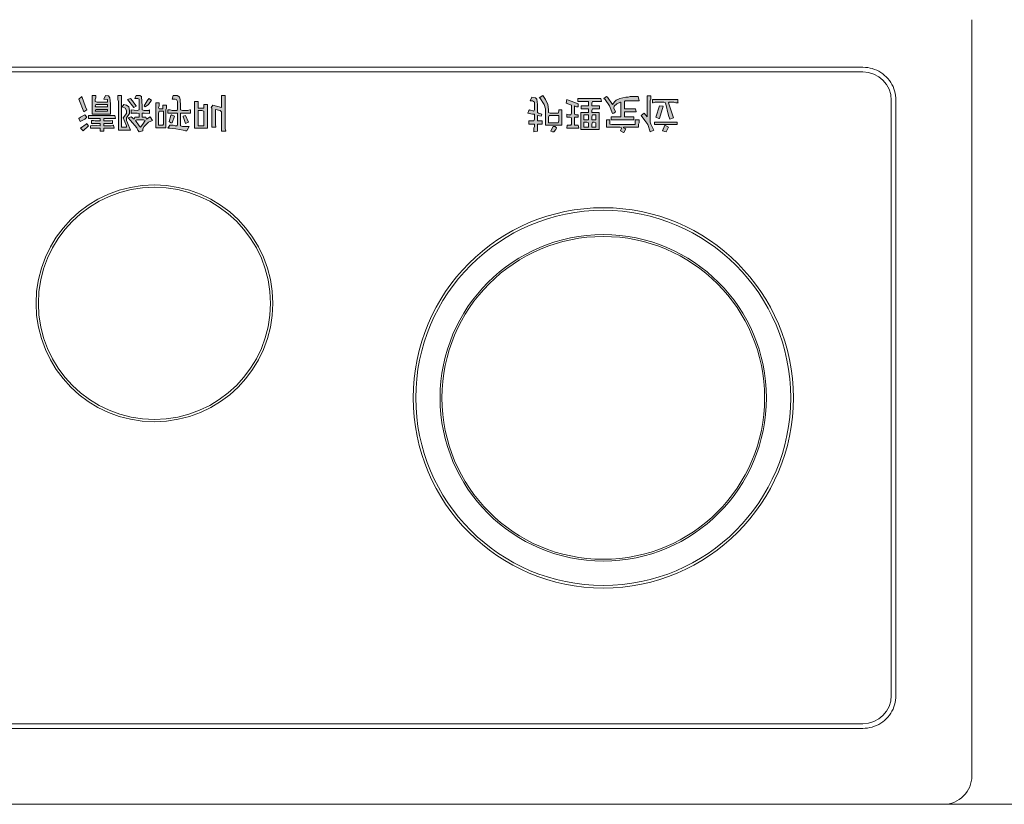
# Model space of a CAD drawing. Units: millimetres. Extents: x -2006000 to -375923, y 85936 to 1513505.
# Drawn here: x -559188 to -558563, y 394071 to 394569 of the extents above; entities that cross this region are included whole.
import ezdxf

# ---------------------------------------------------------------- set-up
doc = ezdxf.new("R2010")
doc.units = ezdxf.units.MM
doc.header["$LTSCALE"] = 1000
doc.layers.get('0').update_dxf_attribs({"lineweight": 15})
doc.layers.add('A_partition', color=40, linetype='Continuous', lineweight=18, true_color=0xffbf00)
doc.layers.add('病床呼叫系统', color=3, linetype='Continuous', lineweight=18, true_color=0x00ff00)
for name, color, linetype, lineweight in [('NBN-BM_KEY_ADXF_CONTINUOUS_LINE', 7, 'Continuous', 18), ('NBN-BM_KEY_TDXF_CONTINUOUS_LINE', 7, 'Continuous', 18), ('NBN-BM_TOP_DXF_CONTINUOUS_LINE', 7, 'Continuous', 18), ('NBN_BM_KEY_BDXF_CONTINUOUS_LINE', 7, 'Continuous', 18)]:
    doc.layers.add(name, color=color, linetype=linetype, lineweight=lineweight)

# ---------------------------------------------------------------- blocks, each defined once
blk = doc.blocks.new('模拟病房门口机')
at = {"lineweight": 0}
h = blk.add_hatch(color=256, dxfattribs=at)
h.paths.add_polyline_path([(5338.912, 2086.938), (5338.889, 2086.93), (5338.842, 2086.93), (5338.842, 2087.124), (5338.912, 2087.124)], flags=0)
h.paths.add_polyline_path([(5338.618, 2086.922), (5338.641, 2086.93), (5338.711, 2086.93), (5338.734, 2086.922), (5338.742, 2086.922), (5338.742, 2086.961), (5338.618, 2086.961), (5338.618, 2087.124), (5338.641, 2087.131), (5338.726, 2087.131), (5338.703, 2087.178), (5338.695, 2087.186), (5338.68, 2087.186), (5338.649, 2087.178), (5338.556, 2087.162), (5338.479, 2087.155), (5338.455, 2087.155), (5338.479, 2087.116), (5338.525, 2087.116), (5338.548, 2087.124), (5338.572, 2087.124), (5338.579, 2087.101), (5338.579, 2086.961), (5338.455, 2086.961), (5338.455, 2086.922), (5338.486, 2086.922), (5338.51, 2086.93), (5338.572, 2086.93), (5338.579, 2086.907), (5338.579, 2086.814), (5338.564, 2086.791), (5338.548, 2086.783), (5338.51, 2086.783), (5338.525, 2086.737), (5338.572, 2086.737), (5338.595, 2086.752), (5338.602, 2086.76), (5338.61, 2086.791), (5338.618, 2086.868)], flags=0)
h.paths.add_polyline_path([(5338.13, 2086.922), (5338.153, 2086.93), (5338.215, 2086.93), (5338.223, 2086.922), (5338.223, 2086.969), (5338.153, 2086.961), (5338.13, 2086.961), (5338.13, 2087.015), (5338.177, 2087.015), (5338.184, 2087.039), (5338.231, 2087.008), (5338.262, 2087.054), (5338.208, 2087.077), (5338.153, 2087.131), (5338.138, 2087.162), (5338.138, 2087.186), (5338.092, 2087.201), (5338.076, 2087.178), (5338.061, 2087.147), (5337.983, 2087.054), (5337.952, 2087.023), (5337.991, 2087.008), (5338.03, 2087.039), (5338.037, 2087.015), (5338.092, 2087.015), (5338.092, 2086.969), (5338.068, 2086.961), (5337.999, 2086.961), (5337.991, 2086.969), (5337.991, 2086.922), (5338.068, 2086.93), (5338.092, 2086.922), (5338.092, 2086.783), (5338.076, 2086.775), (5338.037, 2086.775), (5338.053, 2086.737), (5338.099, 2086.737), (5338.122, 2086.752), (5338.13, 2086.876)], flags=0)
h.paths.add_polyline_path([(5337.534, 2086.814), (5337.557, 2086.822), (5337.689, 2086.822), (5337.689, 2086.791), (5337.642, 2086.783), (5337.666, 2086.737), (5337.704, 2086.744), (5337.72, 2086.768), (5337.728, 2086.845), (5337.728, 2086.977), (5337.495, 2086.977), (5337.495, 2086.737), (5337.542, 2086.737), (5337.542, 2086.768), (5337.534, 2086.791)], flags=0)
h.paths.add_polyline_path([(5338.169, 2087.054), (5338.146, 2087.046), (5338.061, 2087.046), (5338.045, 2087.054), (5338.092, 2087.124), (5338.107, 2087.139), (5338.138, 2087.101)], flags=0)
h.paths.add_polyline_path([(5338.502, 2086.984), (5338.541, 2087), (5338.51, 2087.085), (5338.494, 2087.085), (5338.471, 2087.07), (5338.494, 2086.992)], flags=0)
h.paths.add_polyline_path([(5337.913, 2086.899), (5337.875, 2086.884), (5337.898, 2086.853), (5337.929, 2086.861), (5337.96, 2086.884), (5337.968, 2086.93), (5337.968, 2086.969), (5337.929, 2087.023), (5337.929, 2087.054), (5337.944, 2087.085), (5337.983, 2087.178), (5337.828, 2087.178), (5337.828, 2086.814), (5337.821, 2086.791), (5337.821, 2086.737), (5337.867, 2086.737), (5337.867, 2087.139), (5337.929, 2087.139), (5337.929, 2087.124), (5337.89, 2087.023), (5337.929, 2086.969), (5337.929, 2086.93)], flags=0)
h.paths.add_polyline_path([(5338.215, 2086.775), (5338.246, 2086.799), (5338.208, 2086.853), (5338.169, 2086.884), (5338.153, 2086.868), (5338.192, 2086.806)], flags=0)
h.paths.add_polyline_path([(5337.534, 2086.876), (5337.542, 2086.884), (5337.689, 2086.884), (5337.689, 2086.853), (5337.542, 2086.853)], flags=0)
h.paths.add_polyline_path([(5337.426, 2087.093), (5337.433, 2087.101), (5337.449, 2087.124), (5337.379, 2087.186), (5337.348, 2087.155), (5337.418, 2087.101)], flags=0)
h.paths.add_polyline_path([(5338.022, 2086.83), (5338.053, 2086.868), (5338.053, 2086.876), (5338.022, 2086.891), (5337.944, 2086.791), (5337.983, 2086.775), (5338.006, 2086.806)], flags=0)
h.paths.add_polyline_path([(5338.339, 2086.891), (5338.347, 2086.907), (5338.393, 2086.907), (5338.393, 2086.861), (5338.44, 2086.861), (5338.44, 2086.899), (5338.432, 2086.922), (5338.432, 2087.147), (5338.301, 2087.147), (5338.301, 2086.83), (5338.347, 2086.83), (5338.347, 2086.868)], flags=0)
h.paths.add_polyline_path([(5338.68, 2086.992), (5338.719, 2087.077), (5338.68, 2087.093), (5338.657, 2087.031), (5338.649, 2087.008), (5338.649, 2087)], flags=0)
h.paths.add_polyline_path([(5337.402, 2086.984), (5337.426, 2087.015), (5337.402, 2087.039), (5337.341, 2087.07), (5337.325, 2087.031), (5337.348, 2087.015)], flags=0)
h.paths.add_polyline_path([(5337.41, 2086.884), (5337.426, 2086.922), (5337.387, 2086.946), (5337.325, 2086.783), (5337.364, 2086.752)], flags=0)
h.paths.add_polyline_path([(5338.959, 2086.853), (5338.959, 2087.155), (5338.796, 2087.155), (5338.796, 2086.814), (5338.842, 2086.814), (5338.842, 2086.899), (5338.912, 2086.899), (5338.912, 2086.853)], flags=0)
h.paths.add_polyline_path([(5338.401, 2087.101), (5338.401, 2086.938), (5338.347, 2086.938), (5338.339, 2086.961), (5338.339, 2087.116), (5338.393, 2087.116)], flags=0)
h.paths.add_polyline_path([(5337.689, 2086.938), (5337.689, 2086.915), (5337.542, 2086.915), (5337.534, 2086.938)], flags=0)
h.paths.add_polyline_path([(5344.93, 2086.822), (5344.937, 2086.83), (5344.906, 2086.83), (5344.883, 2086.822), (5344.821, 2086.822), (5344.813, 2086.83), (5344.875, 2087.023), (5344.829, 2087.039), (5344.813, 2086.992), (5344.775, 2086.83), (5344.752, 2086.822), (5344.643, 2086.822), (5344.62, 2086.83), (5344.612, 2086.83), (5344.612, 2086.791), (5344.93, 2086.791)], flags=0)
h.paths.add_polyline_path([(5344.504, 2086.961), (5344.542, 2087.008), (5344.542, 2086.744), (5344.589, 2086.744), (5344.589, 2086.783), (5344.581, 2086.806), (5344.581, 2087.077), (5344.589, 2087.101), (5344.628, 2087.178), (5344.581, 2087.201), (5344.55, 2087.108), (5344.512, 2087.054), (5344.465, 2086.992)], flags=0)
h.paths.add_polyline_path([(5344.008, 2086.791), (5343.993, 2086.775), (5344.024, 2086.752), (5344.039, 2086.76), (5344.101, 2086.853), (5344.132, 2086.814), (5344.148, 2086.799), (5344.194, 2086.775), (5344.272, 2086.76), (5344.302, 2086.76), (5344.326, 2086.752), (5344.426, 2086.752), (5344.442, 2086.806), (5344.264, 2086.806), (5344.256, 2086.814), (5344.256, 2086.907), (5344.395, 2086.907), (5344.403, 2086.946), (5344.256, 2086.946), (5344.256, 2087.008), (5344.372, 2087.008), (5344.372, 2087.046), (5344.086, 2087.046), (5344.086, 2087.008), (5344.21, 2087.008), (5344.21, 2086.822), (5344.202, 2086.822), (5344.155, 2086.845), (5344.124, 2086.876), (5344.117, 2086.899), (5344.14, 2086.946), (5344.117, 2086.961), (5344.101, 2086.969), (5344.062, 2086.868)], flags=0)
h.paths.add_polyline_path([(5343.954, 2086.775), (5343.962, 2086.814), (5343.846, 2086.814), (5343.838, 2086.837), (5343.838, 2086.868), (5343.939, 2086.868), (5343.939, 2086.907), (5343.846, 2086.907), (5343.838, 2086.93), (5343.838, 2086.953), (5343.931, 2086.953), (5343.931, 2087.17), (5343.699, 2087.17), (5343.699, 2086.953), (5343.799, 2086.953), (5343.799, 2086.907), (5343.706, 2086.907), (5343.706, 2086.868), (5343.799, 2086.868), (5343.799, 2086.814), (5343.66, 2086.814), (5343.66, 2086.775)], flags=0)
h.paths.add_polyline_path([(5344.922, 2087.077), (5344.922, 2087.108), (5344.635, 2087.108), (5344.635, 2087.077)], flags=0)
h.paths.add_polyline_path([(5344.69, 2087.031), (5344.651, 2087.015), (5344.697, 2086.868), (5344.744, 2086.876), (5344.697, 2087.031)], flags=0)
h.paths.add_polyline_path([(5344.767, 2087.116), (5344.813, 2087.139), (5344.782, 2087.201), (5344.736, 2087.186)], flags=0)
h.paths.add_polyline_path([(5344.241, 2087.147), (5344.272, 2087.162), (5344.248, 2087.209), (5344.241, 2087.209), (5344.202, 2087.186), (5344.217, 2087.155), (5344.217, 2087.147), (5344.194, 2087.139), (5344.024, 2087.139), (5344.024, 2087.046), (5344.07, 2087.046), (5344.07, 2087.101), (5344.093, 2087.108), (5344.388, 2087.108), (5344.388, 2087.046), (5344.442, 2087.046), (5344.442, 2087.085), (5344.434, 2087.101), (5344.434, 2087.139), (5344.241, 2087.139)], flags=0)
h.paths.add_polyline_path([(5343.11, 2086.822), (5343.087, 2086.806), (5343.056, 2086.806), (5343.079, 2086.76), (5343.126, 2086.768), (5343.141, 2086.783), (5343.149, 2086.853), (5343.149, 2086.953), (5343.164, 2086.961), (5343.203, 2086.977), (5343.195, 2087), (5343.149, 2086.992), (5343.149, 2087.062), (5343.211, 2087.062), (5343.211, 2087.101), (5343.149, 2087.101), (5343.149, 2087.193), (5343.102, 2087.201), (5343.102, 2087.155), (5343.11, 2087.131), (5343.11, 2087.101), (5343.041, 2087.101), (5343.041, 2087.062), (5343.102, 2087.062), (5343.11, 2087.039), (5343.11, 2086.977), (5343.087, 2086.977), (5343.025, 2086.961), (5343.041, 2086.93), (5343.048, 2086.922), (5343.102, 2086.938), (5343.11, 2086.915)], flags=0)
h.paths.add_polyline_path([(5343.373, 2087.131), (5343.389, 2087.147), (5343.381, 2087.17), (5343.358, 2087.201), (5343.342, 2087.201), (5343.319, 2087.193), (5343.327, 2087.17), (5343.35, 2087.131)], flags=0)
h.paths.add_polyline_path([(5343.234, 2086.853), (5343.18, 2086.768), (5343.172, 2086.768), (5343.219, 2086.737), (5343.25, 2086.791), (5343.281, 2086.853), (5343.288, 2086.915), (5343.288, 2086.953), (5343.312, 2086.961), (5343.412, 2086.961), (5343.42, 2086.938), (5343.42, 2086.922), (5343.459, 2086.922), (5343.459, 2087.116), (5343.25, 2087.116), (5343.25, 2086.907)], flags=0)
h.paths.add_polyline_path([(5343.892, 2087.046), (5343.892, 2086.984), (5343.846, 2086.984), (5343.838, 2087.008), (5343.838, 2087.046)], flags=0)
h.paths.add_polyline_path([(5343.892, 2087.139), (5343.892, 2087.085), (5343.869, 2087.077), (5343.846, 2087.077), (5343.838, 2087.101), (5343.838, 2087.139)], flags=0)
h.paths.add_polyline_path([(5343.799, 2087.046), (5343.799, 2086.984), (5343.737, 2086.984), (5343.737, 2087.046)], flags=0)
h.paths.add_polyline_path([(5343.799, 2087.139), (5343.799, 2087.085), (5343.776, 2087.077), (5343.737, 2087.077), (5343.737, 2087.139)], flags=0)
h.paths.add_polyline_path([(5343.42, 2087.062), (5343.42, 2086.992), (5343.296, 2086.992), (5343.288, 2087.015), (5343.288, 2087.085), (5343.412, 2087.085)], flags=0)
h.paths.add_polyline_path([(5337.511, 2087.054), (5337.534, 2087.062), (5337.596, 2087.062), (5337.596, 2087.031), (5337.449, 2087.031), (5337.449, 2086.992), (5337.782, 2086.992), (5337.79, 2087.031), (5337.642, 2087.031), (5337.642, 2087.062), (5337.728, 2087.062), (5337.751, 2087.054), (5337.751, 2087.093), (5337.642, 2087.093), (5337.642, 2087.124), (5337.735, 2087.124), (5337.759, 2087.116), (5337.766, 2087.116), (5337.774, 2087.155), (5337.642, 2087.155), (5337.642, 2087.193), (5337.596, 2087.193), (5337.596, 2087.155), (5337.472, 2087.155), (5337.472, 2087.124), (5337.495, 2087.116), (5337.596, 2087.124), (5337.596, 2087.093), (5337.488, 2087.093), (5337.488, 2087.054)], flags=0)
h.paths.add_polyline_path([(5339.028, 2086.861), (5339.137, 2086.891), (5339.137, 2086.737), (5339.183, 2086.737), (5339.183, 2087.162), (5339.191, 2087.186), (5339.191, 2087.193), (5339.137, 2087.193), (5339.137, 2086.946), (5339.121, 2086.93), (5339.059, 2086.915), (5339.059, 2087.101), (5339.067, 2087.139), (5339.013, 2087.139), (5339.013, 2086.899), (5339.005, 2086.891)], flags=0)
h.paths.add_polyline_path([(5343.621, 2086.977), (5343.637, 2086.984), (5343.668, 2086.984), (5343.668, 2087.015), (5343.621, 2087.015), (5343.621, 2087.116), (5343.668, 2087.116), (5343.675, 2087.155), (5343.521, 2087.155), (5343.528, 2087.116), (5343.575, 2087.116), (5343.582, 2087.101), (5343.582, 2087.023), (5343.559, 2087.015), (5343.521, 2087.015), (5343.521, 2086.977), (5343.544, 2086.984), (5343.575, 2086.984), (5343.582, 2086.961), (5343.582, 2086.861), (5343.513, 2086.837), (5343.521, 2086.791), (5343.544, 2086.799), (5343.668, 2086.845), (5343.668, 2086.884), (5343.644, 2086.884), (5343.621, 2086.868)], flags=0)
at = {"layer": 'NBN-BM_KEY_ADXF_CONTINUOUS_LINE', "color": 0, "linetype": 'Continuous'}
blk.add_circle((5343.985, 2090.577), 2.049, dxfattribs=at)
at = {"layer": 'NBN-BM_KEY_TDXF_CONTINUOUS_LINE', "color": 0, "linetype": 'Continuous'}
for radius in [2.381, 2.072]:
    blk.add_circle((5343.985, 2090.577), radius, dxfattribs=at)
at = {"layer": 'NBN-BM_TOP_DXF_CONTINUOUS_LINE', "color": 0, "linetype": 'Continuous'}
for p, q in [((5328.265, 2095.737), (5348.306, 2095.737)), ((5348.665, 2085.776), (5348.665, 2095.377)), ((5329.288, 2094.774), (5347.282, 2094.774)), ((5347.282, 2094.714), (5329.288, 2094.714)), ((5347.642, 2086.8), (5347.642, 2094.354)), ((5347.702, 2094.354), (5347.702, 2086.8)), ((5337.379, 2087.186), (5337.348, 2087.155)), ((5337.449, 2087.124), (5337.379, 2087.186)), ((5337.596, 2087.193), (5337.596, 2087.155)), ((5337.642, 2087.193), (5337.596, 2087.193)), ((5337.642, 2087.155), (5337.642, 2087.193)), ((5337.828, 2087.178), (5337.828, 2086.814)), ((5337.983, 2087.178), (5337.828, 2087.178)), ((5337.944, 2087.085), (5337.983, 2087.178)), ((5338.076, 2087.178), (5338.061, 2087.147)), ((5338.092, 2087.201), (5338.076, 2087.178)), ((5338.138, 2087.186), (5338.092, 2087.201)), ((5338.138, 2087.162), (5338.138, 2087.186)), ((5338.153, 2087.131), (5338.138, 2087.162)), ((5338.556, 2087.162), (5338.479, 2087.155)), ((5338.649, 2087.178), (5338.556, 2087.162)), ((5338.68, 2087.186), (5338.649, 2087.178)), ((5338.695, 2087.186), (5338.68, 2087.186)), ((5338.703, 2087.178), (5338.695, 2087.186)), ((5338.726, 2087.131), (5338.703, 2087.178)), ((5339.137, 2087.193), (5339.137, 2086.946)), ((5339.191, 2087.193), (5339.137, 2087.193)), ((5339.183, 2087.162), (5339.191, 2087.186)), ((5339.183, 2086.737), (5339.183, 2087.162)), ((5339.191, 2087.186), (5339.191, 2087.193)), ((5343.102, 2087.201), (5343.102, 2087.155)), ((5343.149, 2087.193), (5343.102, 2087.201)), ((5343.149, 2087.101), (5343.149, 2087.193)), ((5343.342, 2087.201), (5343.319, 2087.193)), ((5343.319, 2087.193), (5343.327, 2087.17)), ((5343.327, 2087.17), (5343.35, 2087.131)), ((5343.358, 2087.201), (5343.342, 2087.201)), ((5343.381, 2087.17), (5343.358, 2087.201)), ((5343.389, 2087.147), (5343.381, 2087.17)), ((5343.699, 2087.17), (5343.699, 2086.953)), ((5343.931, 2087.17), (5343.699, 2087.17)), ((5343.931, 2086.953), (5343.931, 2087.17)), ((5344.241, 2087.209), (5344.202, 2087.186)), ((5344.202, 2087.186), (5344.217, 2087.155)), ((5344.248, 2087.209), (5344.241, 2087.209)), ((5344.241, 2087.147), (5344.272, 2087.162)), ((5344.272, 2087.162), (5344.248, 2087.209)), ((5344.581, 2087.201), (5344.55, 2087.108)), ((5344.628, 2087.178), (5344.581, 2087.201)), ((5344.589, 2087.101), (5344.628, 2087.178)), ((5344.782, 2087.201), (5344.736, 2087.186)), ((5344.736, 2087.186), (5344.767, 2087.116)), ((5344.813, 2087.139), (5344.782, 2087.201)), ((5337.341, 2087.07), (5337.325, 2087.031)), ((5337.402, 2087.039), (5337.341, 2087.07)), ((5337.348, 2087.155), (5337.418, 2087.101)), ((5337.426, 2087.015), (5337.402, 2087.039)), ((5337.418, 2087.101), (5337.426, 2087.093)), ((5337.426, 2087.093), (5337.433, 2087.101)), ((5337.433, 2087.101), (5337.449, 2087.124)), ((5337.472, 2087.155), (5337.472, 2087.124)), ((5337.596, 2087.155), (5337.472, 2087.155)), ((5337.472, 2087.124), (5337.495, 2087.116)), ((5337.488, 2087.093), (5337.488, 2087.054)), ((5337.596, 2087.093), (5337.488, 2087.093)), ((5337.488, 2087.054), (5337.511, 2087.054)), ((5337.495, 2087.116), (5337.596, 2087.124)), ((5337.511, 2087.054), (5337.534, 2087.062)), ((5337.534, 2087.062), (5337.596, 2087.062)), ((5337.596, 2087.124), (5337.596, 2087.093)), ((5337.596, 2087.062), (5337.596, 2087.031)), ((5337.774, 2087.155), (5337.642, 2087.155)), ((5337.642, 2087.093), (5337.642, 2087.124)), ((5337.642, 2087.124), (5337.735, 2087.124)), ((5337.751, 2087.093), (5337.642, 2087.093)), ((5337.642, 2087.031), (5337.642, 2087.062)), ((5337.642, 2087.062), (5337.728, 2087.062)), ((5337.728, 2087.062), (5337.751, 2087.054)), ((5337.735, 2087.124), (5337.759, 2087.116)), ((5337.751, 2087.054), (5337.751, 2087.093)), ((5337.759, 2087.116), (5337.766, 2087.116)), ((5337.766, 2087.116), (5337.774, 2087.155)), ((5337.867, 2086.737), (5337.867, 2087.139)), ((5337.867, 2087.139), (5337.929, 2087.139)), ((5337.929, 2087.124), (5337.89, 2087.023)), ((5337.929, 2087.139), (5337.929, 2087.124)), ((5337.929, 2087.054), (5337.944, 2087.085)), ((5337.929, 2087.023), (5337.929, 2087.054)), ((5337.983, 2087.054), (5337.952, 2087.023)), ((5338.061, 2087.147), (5337.983, 2087.054)), ((5337.991, 2087.008), (5338.03, 2087.039)), ((5338.03, 2087.039), (5338.037, 2087.015)), ((5338.045, 2087.054), (5338.092, 2087.124)), ((5338.061, 2087.046), (5338.045, 2087.054)), ((5338.146, 2087.046), (5338.061, 2087.046)), ((5338.092, 2087.124), (5338.107, 2087.139)), ((5338.107, 2087.139), (5338.138, 2087.101)), ((5338.138, 2087.101), (5338.169, 2087.054)), ((5338.169, 2087.054), (5338.146, 2087.046)), ((5338.208, 2087.077), (5338.153, 2087.131)), ((5338.177, 2087.015), (5338.184, 2087.039)), ((5338.184, 2087.039), (5338.231, 2087.008)), ((5338.262, 2087.054), (5338.208, 2087.077)), ((5338.231, 2087.008), (5338.262, 2087.054)), ((5338.301, 2087.147), (5338.301, 2086.83)), ((5338.432, 2087.147), (5338.301, 2087.147)), ((5338.339, 2086.961), (5338.339, 2087.116)), ((5338.339, 2087.116), (5338.393, 2087.116)), ((5338.393, 2087.116), (5338.401, 2087.101)), ((5338.401, 2087.101), (5338.401, 2086.938)), ((5338.432, 2086.922), (5338.432, 2087.147)), ((5338.455, 2087.155), (5338.479, 2087.116)), ((5338.479, 2087.155), (5338.455, 2087.155)), ((5338.494, 2087.085), (5338.471, 2087.07)), ((5338.471, 2087.07), (5338.494, 2086.992)), ((5338.479, 2087.116), (5338.525, 2087.116)), ((5338.51, 2087.085), (5338.494, 2087.085)), ((5338.541, 2087), (5338.51, 2087.085)), ((5338.525, 2087.116), (5338.548, 2087.124)), ((5338.548, 2087.124), (5338.572, 2087.124)), ((5338.572, 2087.124), (5338.579, 2087.101)), ((5338.579, 2087.101), (5338.579, 2086.961)), ((5338.618, 2087.124), (5338.641, 2087.131)), ((5338.618, 2086.961), (5338.618, 2087.124)), ((5338.641, 2087.131), (5338.726, 2087.131)), ((5338.68, 2087.093), (5338.657, 2087.031)), ((5338.719, 2087.077), (5338.68, 2087.093)), ((5338.68, 2086.992), (5338.719, 2087.077)), ((5338.796, 2087.155), (5338.796, 2086.814)), ((5338.959, 2087.155), (5338.796, 2087.155)), ((5338.842, 2086.93), (5338.842, 2087.124)), ((5338.842, 2087.124), (5338.912, 2087.124)), ((5338.912, 2087.124), (5338.912, 2086.938)), ((5338.959, 2086.853), (5338.959, 2087.155)), ((5339.013, 2087.139), (5339.013, 2086.899)), ((5339.067, 2087.139), (5339.013, 2087.139)), ((5339.059, 2087.101), (5339.067, 2087.139)), ((5339.059, 2086.915), (5339.059, 2087.101)), ((5343.041, 2087.101), (5343.041, 2087.062)), ((5343.11, 2087.101), (5343.041, 2087.101)), ((5343.041, 2087.062), (5343.102, 2087.062)), ((5343.102, 2087.155), (5343.11, 2087.131)), ((5343.102, 2087.062), (5343.11, 2087.039)), ((5343.11, 2087.131), (5343.11, 2087.101)), ((5343.11, 2087.039), (5343.11, 2086.977)), ((5343.211, 2087.101), (5343.149, 2087.101)), ((5343.149, 2086.992), (5343.149, 2087.062)), ((5343.149, 2087.062), (5343.211, 2087.062)), ((5343.211, 2087.062), (5343.211, 2087.101)), ((5343.25, 2087.116), (5343.25, 2086.907)), ((5343.459, 2087.116), (5343.25, 2087.116)), ((5343.288, 2087.015), (5343.288, 2087.085)), ((5343.288, 2087.085), (5343.412, 2087.085)), ((5343.35, 2087.131), (5343.373, 2087.131)), ((5343.373, 2087.131), (5343.389, 2087.147)), ((5343.412, 2087.085), (5343.42, 2087.062)), ((5343.42, 2087.062), (5343.42, 2086.992)), ((5343.459, 2086.922), (5343.459, 2087.116)), ((5343.521, 2087.155), (5343.528, 2087.116)), ((5343.675, 2087.155), (5343.521, 2087.155)), ((5343.528, 2087.116), (5343.575, 2087.116)), ((5343.575, 2087.116), (5343.582, 2087.101)), ((5343.582, 2087.101), (5343.582, 2087.023)), ((5343.621, 2087.015), (5343.621, 2087.116)), ((5343.621, 2087.116), (5343.668, 2087.116)), ((5343.668, 2087.116), (5343.675, 2087.155)), ((5343.737, 2087.077), (5343.737, 2087.139)), ((5343.737, 2087.139), (5343.799, 2087.139)), ((5343.776, 2087.077), (5343.737, 2087.077)), ((5343.737, 2086.984), (5343.737, 2087.046)), ((5343.737, 2087.046), (5343.799, 2087.046)), ((5343.799, 2087.085), (5343.776, 2087.077)), ((5343.799, 2087.139), (5343.799, 2087.085)), ((5343.799, 2087.046), (5343.799, 2086.984)), ((5343.838, 2087.101), (5343.838, 2087.139)), ((5343.838, 2087.139), (5343.892, 2087.139)), ((5343.846, 2087.077), (5343.838, 2087.101)), ((5343.838, 2087.008), (5343.838, 2087.046)), ((5343.838, 2087.046), (5343.892, 2087.046)), ((5343.869, 2087.077), (5343.846, 2087.077)), ((5343.892, 2087.085), (5343.869, 2087.077)), ((5343.892, 2087.139), (5343.892, 2087.085)), ((5343.892, 2087.046), (5343.892, 2086.984)), ((5344.024, 2087.139), (5344.024, 2087.046)), ((5344.194, 2087.139), (5344.024, 2087.139)), ((5344.024, 2087.046), (5344.07, 2087.046)), ((5344.07, 2087.101), (5344.093, 2087.108)), ((5344.07, 2087.046), (5344.07, 2087.101)), ((5344.086, 2087.046), (5344.086, 2087.008)), ((5344.372, 2087.046), (5344.086, 2087.046)), ((5344.093, 2087.108), (5344.388, 2087.108)), ((5344.217, 2087.147), (5344.194, 2087.139)), ((5344.217, 2087.155), (5344.217, 2087.147)), ((5344.241, 2087.139), (5344.241, 2087.147)), ((5344.434, 2087.139), (5344.241, 2087.139)), ((5344.372, 2087.008), (5344.372, 2087.046)), ((5344.388, 2087.108), (5344.388, 2087.046)), ((5344.388, 2087.046), (5344.442, 2087.046)), ((5344.434, 2087.101), (5344.434, 2087.139)), ((5344.442, 2087.085), (5344.434, 2087.101)), ((5344.442, 2087.046), (5344.442, 2087.085)), ((5344.512, 2087.054), (5344.465, 2086.992)), ((5344.55, 2087.108), (5344.512, 2087.054)), ((5344.581, 2087.077), (5344.589, 2087.101)), ((5344.581, 2086.806), (5344.581, 2087.077)), ((5344.635, 2087.108), (5344.635, 2087.077)), ((5344.922, 2087.108), (5344.635, 2087.108)), ((5344.635, 2087.077), (5344.922, 2087.077)), ((5344.767, 2087.116), (5344.813, 2087.139)), ((5344.829, 2087.039), (5344.813, 2086.992)), ((5344.875, 2087.023), (5344.829, 2087.039)), ((5344.922, 2087.077), (5344.922, 2087.108)), ((5337.325, 2087.031), (5337.348, 2087.015)), ((5337.387, 2086.946), (5337.325, 2086.783)), ((5337.348, 2087.015), (5337.402, 2086.984)), ((5337.426, 2086.922), (5337.387, 2086.946)), ((5337.402, 2086.984), (5337.426, 2087.015)), ((5337.41, 2086.884), (5337.426, 2086.922)), ((5337.449, 2087.031), (5337.449, 2086.992)), ((5337.596, 2087.031), (5337.449, 2087.031)), ((5337.449, 2086.992), (5337.782, 2086.992)), ((5337.495, 2086.977), (5337.495, 2086.737)), ((5337.728, 2086.977), (5337.495, 2086.977)), ((5337.542, 2086.915), (5337.534, 2086.938)), ((5337.534, 2086.938), (5337.689, 2086.938)), ((5337.689, 2086.915), (5337.542, 2086.915)), ((5337.79, 2087.031), (5337.642, 2087.031)), ((5337.689, 2086.938), (5337.689, 2086.915)), ((5337.728, 2086.845), (5337.728, 2086.977)), ((5337.782, 2086.992), (5337.79, 2087.031)), ((5337.89, 2087.023), (5337.929, 2086.969)), ((5337.929, 2086.93), (5337.913, 2086.899)), ((5337.968, 2086.969), (5337.929, 2087.023)), ((5337.929, 2086.969), (5337.929, 2086.93)), ((5337.952, 2087.023), (5337.991, 2087.008)), ((5337.96, 2086.884), (5337.968, 2086.93)), ((5337.968, 2086.93), (5337.968, 2086.969)), ((5337.991, 2086.969), (5337.991, 2086.922)), ((5337.999, 2086.961), (5337.991, 2086.969)), ((5337.991, 2086.922), (5338.068, 2086.93)), ((5338.068, 2086.961), (5337.999, 2086.961)), ((5338.037, 2087.015), (5338.092, 2087.015)), ((5338.092, 2086.969), (5338.068, 2086.961)), ((5338.068, 2086.93), (5338.092, 2086.922)), ((5338.092, 2087.015), (5338.092, 2086.969)), ((5338.092, 2086.922), (5338.092, 2086.783)), ((5338.13, 2086.961), (5338.13, 2087.015)), ((5338.13, 2087.015), (5338.177, 2087.015)), ((5338.153, 2086.961), (5338.13, 2086.961)), ((5338.13, 2086.922), (5338.153, 2086.93)), ((5338.13, 2086.876), (5338.13, 2086.922)), ((5338.223, 2086.969), (5338.153, 2086.961)), ((5338.153, 2086.93), (5338.215, 2086.93)), ((5338.215, 2086.93), (5338.223, 2086.922)), ((5338.223, 2086.922), (5338.223, 2086.969)), ((5338.347, 2086.938), (5338.339, 2086.961)), ((5338.401, 2086.938), (5338.347, 2086.938)), ((5338.44, 2086.899), (5338.432, 2086.922)), ((5338.455, 2086.961), (5338.455, 2086.922)), ((5338.579, 2086.961), (5338.455, 2086.961)), ((5338.455, 2086.922), (5338.486, 2086.922)), ((5338.486, 2086.922), (5338.51, 2086.93)), ((5338.494, 2086.992), (5338.502, 2086.984)), ((5338.502, 2086.984), (5338.541, 2087)), ((5338.51, 2086.93), (5338.572, 2086.93)), ((5338.572, 2086.93), (5338.579, 2086.907)), ((5338.742, 2086.961), (5338.618, 2086.961)), ((5338.618, 2086.922), (5338.641, 2086.93)), ((5338.618, 2086.868), (5338.618, 2086.922)), ((5338.641, 2086.93), (5338.711, 2086.93)), ((5338.657, 2087.031), (5338.649, 2087.008)), ((5338.649, 2087.008), (5338.649, 2087)), ((5338.649, 2087), (5338.68, 2086.992)), ((5338.711, 2086.93), (5338.734, 2086.922)), ((5338.734, 2086.922), (5338.742, 2086.922)), ((5338.742, 2086.922), (5338.742, 2086.961)), ((5338.889, 2086.93), (5338.842, 2086.93)), ((5338.912, 2086.938), (5338.889, 2086.93)), ((5339.121, 2086.93), (5339.059, 2086.915)), ((5339.137, 2086.946), (5339.121, 2086.93)), ((5343.087, 2086.977), (5343.025, 2086.961)), ((5343.025, 2086.961), (5343.041, 2086.93)), ((5343.041, 2086.93), (5343.048, 2086.922)), ((5343.048, 2086.922), (5343.102, 2086.938)), ((5343.11, 2086.977), (5343.087, 2086.977)), ((5343.102, 2086.938), (5343.11, 2086.915)), ((5343.11, 2086.915), (5343.11, 2086.822)), ((5343.195, 2087), (5343.149, 2086.992)), ((5343.149, 2086.953), (5343.164, 2086.961)), ((5343.149, 2086.853), (5343.149, 2086.953)), ((5343.164, 2086.961), (5343.203, 2086.977)), ((5343.203, 2086.977), (5343.195, 2087)), ((5343.281, 2086.853), (5343.288, 2086.915)), ((5343.296, 2086.992), (5343.288, 2087.015)), ((5343.288, 2086.953), (5343.312, 2086.961)), ((5343.288, 2086.915), (5343.288, 2086.953)), ((5343.42, 2086.992), (5343.296, 2086.992)), ((5343.312, 2086.961), (5343.412, 2086.961)), ((5343.412, 2086.961), (5343.42, 2086.938)), ((5343.42, 2086.938), (5343.42, 2086.922)), ((5343.42, 2086.922), (5343.459, 2086.922)), ((5343.521, 2087.015), (5343.521, 2086.977)), ((5343.559, 2087.015), (5343.521, 2087.015)), ((5343.521, 2086.977), (5343.544, 2086.984)), ((5343.544, 2086.984), (5343.575, 2086.984)), ((5343.582, 2087.023), (5343.559, 2087.015)), ((5343.575, 2086.984), (5343.582, 2086.961)), ((5343.582, 2086.961), (5343.582, 2086.861)), ((5343.668, 2087.015), (5343.621, 2087.015)), ((5343.621, 2086.977), (5343.637, 2086.984)), ((5343.621, 2086.868), (5343.621, 2086.977)), ((5343.637, 2086.984), (5343.668, 2086.984)), ((5343.668, 2086.984), (5343.668, 2087.015)), ((5343.699, 2086.953), (5343.799, 2086.953)), ((5343.799, 2086.984), (5343.737, 2086.984)), ((5343.799, 2086.953), (5343.799, 2086.907)), ((5343.846, 2086.984), (5343.838, 2087.008)), ((5343.838, 2086.93), (5343.838, 2086.953)), ((5343.838, 2086.953), (5343.931, 2086.953)), ((5343.846, 2086.907), (5343.838, 2086.93)), ((5343.892, 2086.984), (5343.846, 2086.984)), ((5344.101, 2086.969), (5344.062, 2086.868)), ((5344.086, 2087.008), (5344.21, 2087.008)), ((5344.117, 2086.961), (5344.101, 2086.969)), ((5344.14, 2086.946), (5344.117, 2086.961)), ((5344.117, 2086.899), (5344.14, 2086.946)), ((5344.21, 2087.008), (5344.21, 2086.822)), ((5344.256, 2086.946), (5344.256, 2087.008)), ((5344.256, 2087.008), (5344.372, 2087.008)), ((5344.403, 2086.946), (5344.256, 2086.946)), ((5344.395, 2086.907), (5344.403, 2086.946)), ((5344.465, 2086.992), (5344.504, 2086.961)), ((5344.504, 2086.961), (5344.542, 2087.008)), ((5344.542, 2087.008), (5344.542, 2086.744)), ((5344.69, 2087.031), (5344.651, 2087.015)), ((5344.651, 2087.015), (5344.697, 2086.868)), ((5344.697, 2087.031), (5344.69, 2087.031)), ((5344.744, 2086.876), (5344.697, 2087.031)), ((5344.813, 2086.992), (5344.775, 2086.83)), ((5344.813, 2086.83), (5344.875, 2087.023)), ((5337.364, 2086.752), (5337.41, 2086.884)), ((5337.534, 2086.876), (5337.542, 2086.884)), ((5337.542, 2086.853), (5337.534, 2086.876)), ((5337.534, 2086.814), (5337.557, 2086.822)), ((5337.534, 2086.791), (5337.534, 2086.814)), ((5337.542, 2086.768), (5337.534, 2086.791)), ((5337.542, 2086.884), (5337.689, 2086.884)), ((5337.689, 2086.853), (5337.542, 2086.853)), ((5337.557, 2086.822), (5337.689, 2086.822)), ((5337.689, 2086.791), (5337.642, 2086.783)), ((5337.689, 2086.884), (5337.689, 2086.853)), ((5337.689, 2086.822), (5337.689, 2086.791)), ((5337.72, 2086.768), (5337.728, 2086.845)), ((5337.828, 2086.814), (5337.821, 2086.791)), ((5337.821, 2086.791), (5337.821, 2086.737)), ((5337.913, 2086.899), (5337.875, 2086.884)), ((5337.875, 2086.884), (5337.898, 2086.853)), ((5337.898, 2086.853), (5337.929, 2086.861)), ((5337.929, 2086.861), (5337.96, 2086.884)), ((5338.022, 2086.891), (5337.944, 2086.791)), ((5337.944, 2086.791), (5337.983, 2086.775)), ((5337.983, 2086.775), (5338.006, 2086.806)), ((5338.006, 2086.806), (5338.022, 2086.83)), ((5338.053, 2086.876), (5338.022, 2086.891)), ((5338.022, 2086.83), (5338.053, 2086.868)), ((5338.053, 2086.868), (5338.053, 2086.876)), ((5338.122, 2086.752), (5338.13, 2086.876)), ((5338.169, 2086.884), (5338.153, 2086.868)), ((5338.153, 2086.868), (5338.192, 2086.806)), ((5338.208, 2086.853), (5338.169, 2086.884)), ((5338.192, 2086.806), (5338.215, 2086.775)), ((5338.246, 2086.799), (5338.208, 2086.853)), ((5338.215, 2086.775), (5338.246, 2086.799)), ((5338.301, 2086.83), (5338.347, 2086.83)), ((5338.339, 2086.891), (5338.347, 2086.907)), ((5338.347, 2086.868), (5338.339, 2086.891)), ((5338.347, 2086.907), (5338.393, 2086.907)), ((5338.347, 2086.83), (5338.347, 2086.868)), ((5338.393, 2086.907), (5338.393, 2086.861)), ((5338.393, 2086.861), (5338.44, 2086.861)), ((5338.44, 2086.861), (5338.44, 2086.899)), ((5338.564, 2086.791), (5338.548, 2086.783)), ((5338.579, 2086.814), (5338.564, 2086.791)), ((5338.579, 2086.907), (5338.579, 2086.814)), ((5338.602, 2086.76), (5338.61, 2086.791)), ((5338.61, 2086.791), (5338.618, 2086.868)), ((5338.796, 2086.814), (5338.842, 2086.814)), ((5338.842, 2086.814), (5338.842, 2086.899)), ((5338.842, 2086.899), (5338.912, 2086.899)), ((5338.912, 2086.899), (5338.912, 2086.853)), ((5338.912, 2086.853), (5338.959, 2086.853)), ((5339.013, 2086.899), (5339.005, 2086.891)), ((5339.005, 2086.891), (5339.028, 2086.861)), ((5339.028, 2086.861), (5339.137, 2086.891)), ((5339.137, 2086.891), (5339.137, 2086.737)), ((5343.056, 2086.806), (5343.079, 2086.76)), ((5343.087, 2086.806), (5343.056, 2086.806)), ((5343.11, 2086.822), (5343.087, 2086.806)), ((5343.141, 2086.783), (5343.149, 2086.853)), ((5343.234, 2086.853), (5343.18, 2086.768)), ((5343.219, 2086.737), (5343.25, 2086.791)), ((5343.25, 2086.907), (5343.234, 2086.853)), ((5343.25, 2086.791), (5343.281, 2086.853)), ((5343.582, 2086.861), (5343.513, 2086.837)), ((5343.513, 2086.837), (5343.521, 2086.791)), ((5343.521, 2086.791), (5343.544, 2086.799)), ((5343.544, 2086.799), (5343.668, 2086.845)), ((5343.644, 2086.884), (5343.621, 2086.868)), ((5343.668, 2086.884), (5343.644, 2086.884)), ((5343.66, 2086.814), (5343.66, 2086.775)), ((5343.799, 2086.814), (5343.66, 2086.814)), ((5343.668, 2086.845), (5343.668, 2086.884)), ((5343.706, 2086.907), (5343.706, 2086.868)), ((5343.799, 2086.907), (5343.706, 2086.907)), ((5343.706, 2086.868), (5343.799, 2086.868)), ((5343.799, 2086.868), (5343.799, 2086.814)), ((5343.838, 2086.837), (5343.838, 2086.868)), ((5343.838, 2086.868), (5343.939, 2086.868)), ((5343.846, 2086.814), (5343.838, 2086.837)), ((5343.939, 2086.907), (5343.846, 2086.907)), ((5343.962, 2086.814), (5343.846, 2086.814)), ((5343.939, 2086.868), (5343.939, 2086.907)), ((5343.954, 2086.775), (5343.962, 2086.814)), ((5344.008, 2086.791), (5343.993, 2086.775)), ((5344.062, 2086.868), (5344.008, 2086.791)), ((5344.039, 2086.76), (5344.101, 2086.853)), ((5344.101, 2086.853), (5344.132, 2086.814)), ((5344.124, 2086.876), (5344.117, 2086.899)), ((5344.155, 2086.845), (5344.124, 2086.876)), ((5344.132, 2086.814), (5344.148, 2086.799)), ((5344.148, 2086.799), (5344.194, 2086.775)), ((5344.202, 2086.822), (5344.155, 2086.845)), ((5344.21, 2086.822), (5344.202, 2086.822)), ((5344.256, 2086.814), (5344.256, 2086.907)), ((5344.256, 2086.907), (5344.395, 2086.907)), ((5344.264, 2086.806), (5344.256, 2086.814)), ((5344.442, 2086.806), (5344.264, 2086.806)), ((5344.426, 2086.752), (5344.442, 2086.806)), ((5344.589, 2086.783), (5344.581, 2086.806)), ((5344.612, 2086.83), (5344.612, 2086.791)), ((5344.62, 2086.83), (5344.612, 2086.83)), ((5344.612, 2086.791), (5344.93, 2086.791)), ((5344.643, 2086.822), (5344.62, 2086.83)), ((5344.752, 2086.822), (5344.643, 2086.822)), ((5344.697, 2086.868), (5344.744, 2086.876)), ((5344.775, 2086.83), (5344.752, 2086.822)), ((5344.821, 2086.822), (5344.813, 2086.83)), ((5344.883, 2086.822), (5344.821, 2086.822)), ((5344.906, 2086.83), (5344.883, 2086.822)), ((5344.937, 2086.83), (5344.906, 2086.83)), ((5344.93, 2086.822), (5344.937, 2086.83)), ((5344.93, 2086.791), (5344.93, 2086.822)), ((5337.325, 2086.783), (5337.364, 2086.752)), ((5337.495, 2086.737), (5337.542, 2086.737)), ((5337.542, 2086.737), (5337.542, 2086.768)), ((5337.642, 2086.783), (5337.666, 2086.737)), ((5337.666, 2086.737), (5337.704, 2086.744)), ((5337.704, 2086.744), (5337.72, 2086.768)), ((5337.821, 2086.737), (5337.867, 2086.737)), ((5338.037, 2086.775), (5338.053, 2086.737)), ((5338.076, 2086.775), (5338.037, 2086.775)), ((5338.053, 2086.737), (5338.099, 2086.737)), ((5338.092, 2086.783), (5338.076, 2086.775)), ((5338.099, 2086.737), (5338.122, 2086.752)), ((5338.51, 2086.783), (5338.525, 2086.737)), ((5338.548, 2086.783), (5338.51, 2086.783)), ((5338.525, 2086.737), (5338.572, 2086.737)), ((5338.572, 2086.737), (5338.595, 2086.752)), ((5338.595, 2086.752), (5338.602, 2086.76)), ((5339.137, 2086.737), (5339.183, 2086.737)), ((5343.079, 2086.76), (5343.126, 2086.768)), ((5343.126, 2086.768), (5343.141, 2086.783)), ((5343.172, 2086.768), (5343.219, 2086.737)), ((5343.18, 2086.768), (5343.172, 2086.768)), ((5343.66, 2086.775), (5343.954, 2086.775)), ((5343.993, 2086.775), (5344.024, 2086.752)), ((5344.024, 2086.752), (5344.039, 2086.76)), ((5344.194, 2086.775), (5344.272, 2086.76)), ((5344.272, 2086.76), (5344.302, 2086.76)), ((5344.302, 2086.76), (5344.326, 2086.752)), ((5344.326, 2086.752), (5344.426, 2086.752)), ((5344.542, 2086.744), (5344.589, 2086.744)), ((5344.589, 2086.744), (5344.589, 2086.783)), ((5329.288, 2086.44), (5347.282, 2086.44)), ((5347.282, 2086.38), (5329.288, 2086.38))]:
    blk.add_line(p, q, dxfattribs=at)
for centre, radius in [((5343.985, 2090.577), 2.414), ((5338.285, 2089.377), 1.503)]:
    blk.add_circle(centre, radius, dxfattribs=at)
for centre, radius, start, end in [((5348.306, 2095.377), 0.359, 359.9696, 90.0304), ((5347.282, 2094.354), 0.419, 57.2032, 90.0359), ((5347.282, 2094.354), 0.36, 0, 90), ((5347.283, 2094.355), 0.419, 53.1327, 57.2272), ((5347.282, 2094.354), 0.42, 36.8699, 53.1301), ((5347.283, 2094.355), 0.419, 32.7736, 36.8677), ((5347.283, 2094.354), 0.419, 359.9546, 32.8074), ((5347.282, 2086.8), 0.36, 270, 360), ((5347.283, 2086.799), 0.419, 327.2032, 0.0359), ((5347.282, 2086.8), 0.42, 306.8699, 323.1301), ((5347.283, 2086.799), 0.419, 323.1327, 327.2272), ((5347.283, 2086.799), 0.419, 269.9547, 302.8077), ((5347.283, 2086.798), 0.419, 302.7741, 306.8686)]:
    blk.add_arc(centre, radius, start, end, dxfattribs=at)
at = {"layer": 'NBN_BM_KEY_BDXF_CONTINUOUS_LINE', "color": 0, "linetype": 'Continuous'}
blk.add_circle((5338.285, 2089.377), 1.474, dxfattribs=at)

msp = doc.modelspace()

# ---------------------------------------------------------------- linework, layer by layer
at = {"layer": 'A_partition'}
msp.add_line((-557194.28, 394070.54), (-560009.28, 394070.54), dxfattribs=at)

# ---------------------------------------------------------------- block references
at = {"layer": '病床呼叫系统', "color": 3, "xscale": -50, "yscale": 50, "zscale": 50, "rotation": 180}
msp.add_blockref('模拟病房门口机', (-826017.06, 498857.38), dxfattribs=at)

doc.saveas('drawing.dxf')
